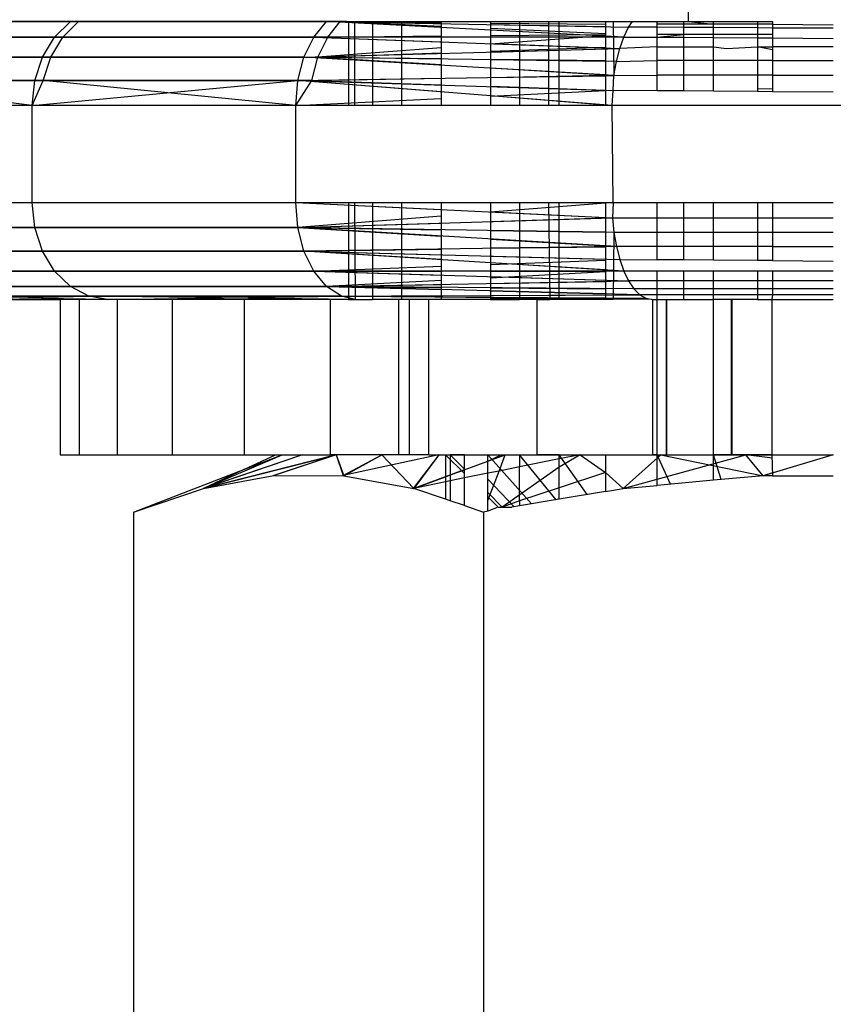
# Model space of a CAD drawing. Units: millimetres. Extents: x 36478 to 46646, y -7397 to 2997.
# Drawn here: x 43950 to 43958, y -3007 to -2997 of the extents above; entities that cross this region are included whole.
import ezdxf

# ---------------------------------------------------------------- set-up
doc = ezdxf.new("R2010")
doc.units = ezdxf.units.MM
doc.layers.add('Strefa bezpieczna', color=8, linetype='Continuous')
doc.dimstyles.get("Standard").update_dxf_attribs({"dimtxt": 180, "dimasz": 200, "dimexe": 0.18, "dimexo": 0.0625, "dimgap": 200, "dimtad": 0, "dimtih": 1, "dimtoh": 1, "dimlfac": 0.001, "dimzin": 0, "dimdsep": 46, "dimtxsty": 'Standard', "dimcen": 0.09, "dimse1": 1, "dimse2": 1, "dimadec": 0, "dimazin": 0, "dimtfac": 1, "dimtdec": 4, "dimtofl": 0, "dimtmove": 0, "dimatfit": 3, "dimfxl": 1, "dimtolj": 1, "dimtzin": 0, "dimarcsym": 0})

# ---------------------------------------------------------------- blocks, each defined once
blk = doc.blocks.new('*D115')
at = {"layer": 'Defpoints', "color": 0}
for p in [(46645.542, 2878.689), (39190.819, -1425.942), (46645.542, -3394.109)]:
    blk.add_point(p, dxfattribs=at)
at = {"layer": 'Strefa bezpieczna', "color": 0, "lineweight": -2}
for p, q in [((39390.819, 2878.689), (42715.042, 2878.689)), ((46445.542, 2878.689), (43655.042, 2878.689))]:
    blk.add_line(p, q, dxfattribs=at)
at = {"layer": 'Strefa bezpieczna', "color": 0}
for points in [[(39390.819, 2912.022), (39390.819, 2845.356), (39190.819, 2878.689)], [(46445.542, 2845.356), (46445.542, 2912.022), (46645.542, 2878.689)]]:
    blk.add_solid(points, dxfattribs=at)
at = {"layer": 'Strefa bezpieczna', "color": 0, "insert": (43185.042, 2878.689), "char_height": 180, "attachment_point": 5}
blk.add_mtext('\\A1;7.45', dxfattribs=at)
blk = doc.blocks.new('*D116')
at = {"layer": 'Defpoints', "color": 0}
for p in [(45145.542, 2334.606), (45145.542, -3007.109), (40787.765, -3426.015)]:
    blk.add_point(p, dxfattribs=at)
at = {"layer": 'Strefa bezpieczna', "color": 0, "lineweight": -2}
for p, q in [((40987.765, 2334.606), (42672.444, 2334.606)), ((44945.542, 2334.606), (43612.444, 2334.606))]:
    blk.add_line(p, q, dxfattribs=at)
at = {"layer": 'Strefa bezpieczna', "color": 0}
for points in [[(40987.765, 2367.94), (40987.765, 2301.273), (40787.765, 2334.606)], [(44945.542, 2301.273), (44945.542, 2367.94), (45145.542, 2334.606)]]:
    blk.add_solid(points, dxfattribs=at)
at = {"layer": 'Strefa bezpieczna', "color": 0, "insert": (43142.444, 2334.606), "char_height": 180, "attachment_point": 5}
blk.add_mtext('\\A1;4.36', dxfattribs=at)

msp = doc.modelspace()

# ---------------------------------------------------------------- linework, layer by layer
for p, q in [((43956.542, -2997.109), (43956.542, -2987.109)), ((43813.113, -2997.109), (43953.036, -2997.109)), ((43950.166, -2997.111), (43948.183, -2997.111)), ((43950.166, -2997.111), (43948.183, -2997.111)), ((43948.222, -2997.111), (43950.251, -2997.111)), ((43948.222, -2997.111), (43950.251, -2997.111)), ((43950.003, -2997.27), (43950.166, -2997.111)), ((43950.003, -2997.27), (43950.166, -2997.111)), ((43950.089, -2997.27), (43950.251, -2997.111)), ((43950.089, -2997.27), (43950.251, -2997.111)), ((43952.808, -2997.111), (43950.166, -2997.111)), ((43952.808, -2997.111), (43950.166, -2997.111)), ((43950.251, -2997.111), (43952.949, -2997.111)), ((43950.251, -2997.111), (43952.949, -2997.111)), ((43952.676, -2997.27), (43952.808, -2997.111)), ((43952.676, -2997.27), (43952.808, -2997.111)), ((43953.013, -2997.109), (43952.808, -2997.111)), ((43953.013, -2997.109), (43952.808, -2997.111)), ((43952.808, -2997.111), (43953.991, -2997.132)), ((43953.991, -2997.172), (43952.808, -2997.111)), ((43952.808, -2997.111), (43955.923, -2997.168)), ((43955.874, -2997.27), (43952.808, -2997.111)), ((43952.82, -2997.27), (43952.949, -2997.111)), ((43952.82, -2997.27), (43952.949, -2997.111)), ((43952.949, -2997.111), (43953.066, -2997.109)), ((43953, -2997.109), (43952.949, -2997.111)), ((43952.949, -2997.111), (43953.066, -2997.109)), ((43953, -2997.109), (43952.949, -2997.111)), ((43952.949, -2997.111), (43953.991, -2997.158)), ((43952.949, -2997.111), (43953.991, -2997.121)), ((43952.949, -2997.111), (43953.991, -2997.158)), ((43952.949, -2997.111), (43953.991, -2997.121)), ((43953.036, -2997.109), (43953.036, -2997.977)), ((43953.036, -2997.109), (43953.097, -2997.109)), ((43953.097, -2997.109), (43953.097, -2997.977)), ((43953.097, -2997.109), (43953.281, -2997.109)), ((43953.281, -2997.109), (43953.281, -2997.977)), ((43953.281, -2997.109), (43953.581, -2997.109)), ((43953.581, -2997.109), (43953.581, -2997.977)), ((43953.581, -2997.109), (43953.991, -2997.109)), ((43953.991, -2997.109), (43953.991, -2997.977)), ((43953.991, -2997.109), (43954.5, -2997.109)), ((43954.5, -2997.109), (43954.5, -2997.977)), ((43954.5, -2997.109), (43954.8, -2997.109)), ((43954.5, -2997.126), (43955.685, -2997.138)), ((43954.5, -2997.126), (43955.685, -2997.138)), ((43954.5, -2997.142), (43955.685, -2997.163)), ((43954.5, -2997.18), (43955.685, -2997.234)), ((43954.5, -2997.18), (43955.685, -2997.234)), ((43955.685, -2997.26), (43954.5, -2997.198)), ((43954.8, -2997.109), (43954.8, -2997.977)), ((43954.8, -2997.109), (43955.097, -2997.109)), ((43955.097, -2997.109), (43955.097, -2997.977)), ((43955.097, -2997.109), (43955.207, -2997.109)), ((43955.207, -2997.977), (43955.207, -2997.109)), ((43955.207, -2997.109), (43955.685, -2997.109)), ((43955.685, -2997.109), (43955.685, -2997.977)), ((43955.685, -2997.109), (43955.766, -2997.109)), ((43955.766, -2997.109), (43955.773, -2997.667)), ((43955.766, -2997.109), (43955.963, -2997.109)), ((43955.874, -2997.27), (43955.923, -2997.168)), ((43955.923, -2997.168), (43955.963, -2997.109)), ((43956.22, -2997.17), (43955.923, -2997.168)), ((43955.963, -2997.109), (43956.22, -2997.109)), ((43956.22, -2997.139), (43956.22, -2997.109)), ((43956.22, -2997.109), (43956.491, -2997.109)), ((43956.491, -2997.138), (43956.22, -2997.139)), ((43956.22, -2997.17), (43956.22, -2997.139)), ((43956.491, -2997.171), (43956.22, -2997.17)), ((43956.22, -2997.243), (43956.22, -2997.17)), ((43956.491, -2997.109), (43956.491, -2997.138)), ((43956.491, -2997.109), (43956.542, -2997.109)), ((43956.8, -2997.137), (43956.491, -2997.138)), ((43956.491, -2997.138), (43956.491, -2997.171)), ((43956.8, -2997.173), (43956.491, -2997.171)), ((43956.491, -2997.171), (43956.491, -2997.244)), ((43956.542, -2997.109), (43956.8, -2997.109)), ((43956.542, -2997.109), (43956.8, -2997.137)), ((43956.8, -2997.137), (43956.8, -2997.109)), ((43956.8, -2997.109), (43957.254, -2997.109)), ((43957.41, -2997.136), (43956.8, -2997.137)), ((43956.8, -2997.173), (43956.8, -2997.137)), ((43956.8, -2997.244), (43956.8, -2997.173)), ((43957.254, -2997.176), (43956.8, -2997.173)), ((43957.254, -2997.109), (43957.41, -2997.109)), ((43957.254, -2997.109), (43957.254, -2997.176)), ((43957.41, -2997.177), (43957.254, -2997.176)), ((43957.254, -2997.176), (43957.254, -2997.245)), ((43957.41, -2997.109), (43957.41, -2997.136)), ((43957.41, -2997.136), (43958.036, -2997.143)), ((43957.41, -2997.136), (43957.41, -2997.177)), ((43957.41, -2997.177), (43957.41, -2997.245)), ((43958.036, -2997.18), (43957.41, -2997.177)), ((43950.003, -2997.27), (43947.995, -2997.27)), ((43950.003, -2997.27), (43947.995, -2997.27)), ((43948.035, -2997.27), (43950.089, -2997.27)), ((43948.035, -2997.27), (43950.089, -2997.27)), ((43949.878, -2997.477), (43950.003, -2997.27)), ((43949.878, -2997.477), (43950.003, -2997.27)), ((43949.964, -2997.477), (43950.089, -2997.27)), ((43949.964, -2997.477), (43950.089, -2997.27)), ((43952.676, -2997.27), (43950.003, -2997.27)), ((43952.676, -2997.27), (43950.003, -2997.27)), ((43950.089, -2997.27), (43952.82, -2997.27)), ((43950.089, -2997.27), (43952.82, -2997.27)), ((43952.575, -2997.477), (43952.676, -2997.27)), ((43952.575, -2997.477), (43952.676, -2997.27)), ((43953.991, -2997.27), (43952.676, -2997.27)), ((43952.676, -2997.27), (43953.991, -2997.319)), ((43955.874, -2997.27), (43952.676, -2997.27)), ((43952.676, -2997.27), (43955.832, -2997.389)), ((43952.72, -2997.477), (43952.82, -2997.27)), ((43952.72, -2997.477), (43952.82, -2997.27)), ((43952.82, -2997.27), (43953.991, -2997.259)), ((43952.82, -2997.27), (43953.991, -2997.259)), ((43954.5, -2997.255), (43955.685, -2997.245)), ((43954.5, -2997.255), (43955.685, -2997.245)), ((43955.685, -2997.258), (43954.5, -2997.345)), ((43955.685, -2997.258), (43954.5, -2997.345)), ((43955.685, -2997.27), (43954.5, -2997.27)), ((43955.832, -2997.389), (43955.874, -2997.27)), ((43955.874, -2997.27), (43956.22, -2997.27)), ((43956.491, -2997.244), (43956.22, -2997.243)), ((43956.22, -2997.27), (43956.22, -2997.243)), ((43956.22, -2997.27), (43956.491, -2997.244)), ((43956.22, -2997.27), (43956.491, -2997.272)), ((43956.22, -2997.37), (43956.22, -2997.27)), ((43956.8, -2997.244), (43956.491, -2997.244)), ((43956.491, -2997.244), (43956.491, -2997.272)), ((43956.491, -2997.272), (43956.8, -2997.275)), ((43956.491, -2997.272), (43956.491, -2997.371)), ((43957.254, -2997.245), (43956.8, -2997.244)), ((43956.8, -2997.275), (43956.8, -2997.244)), ((43956.8, -2997.275), (43957.254, -2997.279)), ((43956.8, -2997.371), (43956.8, -2997.275)), ((43957.41, -2997.245), (43957.254, -2997.245)), ((43957.254, -2997.245), (43957.254, -2997.279)), ((43957.254, -2997.279), (43957.41, -2997.28)), ((43957.254, -2997.279), (43957.254, -2997.372)), ((43957.41, -2997.245), (43957.41, -2997.28)), ((43957.41, -2997.28), (43957.41, -2997.372)), ((43957.41, -2997.28), (43958.036, -2997.285)), ((43952.575, -2997.477), (43955.832, -2997.389)), ((43953.991, -2997.383), (43952.72, -2997.477)), ((43953.991, -2997.383), (43952.72, -2997.477)), ((43954.5, -2997.338), (43955.685, -2997.383)), ((43954.5, -2997.416), (43955.685, -2997.375)), ((43954.5, -2997.416), (43955.685, -2997.375)), ((43954.5, -2997.425), (43955.685, -2997.393)), ((43955.798, -2997.522), (43955.832, -2997.389)), ((43956.22, -2997.37), (43955.832, -2997.389)), ((43956.22, -2997.37), (43956.491, -2997.371)), ((43956.22, -2997.512), (43956.22, -2997.37)), ((43956.491, -2997.371), (43956.8, -2997.371)), ((43956.491, -2997.371), (43956.491, -2997.512)), ((43956.8, -2997.513), (43956.8, -2997.371)), ((43956.8, -2997.371), (43956.934, -2997.389)), ((43956.934, -2997.389), (43957.254, -2997.372)), ((43957.254, -2997.372), (43957.41, -2997.372)), ((43957.41, -2997.401), (43957.254, -2997.372)), ((43957.254, -2997.372), (43957.254, -2997.513)), ((43957.41, -2997.372), (43957.41, -2997.401)), ((43958.036, -2997.372), (43957.41, -2997.372)), ((43957.41, -2997.401), (43957.41, -2997.513)), ((43949.878, -2997.477), (43947.852, -2997.477)), ((43949.878, -2997.477), (43947.852, -2997.477)), ((43947.892, -2997.477), (43949.964, -2997.477)), ((43947.892, -2997.477), (43949.964, -2997.477)), ((43949.799, -2997.718), (43949.878, -2997.477)), ((43949.799, -2997.718), (43949.878, -2997.477)), ((43952.575, -2997.477), (43949.878, -2997.477)), ((43952.575, -2997.477), (43949.878, -2997.477)), ((43949.886, -2997.718), (43949.964, -2997.477)), ((43949.886, -2997.718), (43949.964, -2997.477)), ((43949.964, -2997.477), (43952.72, -2997.477)), ((43949.964, -2997.477), (43952.72, -2997.477)), ((43952.512, -2997.718), (43952.575, -2997.477)), ((43952.512, -2997.718), (43952.575, -2997.477)), ((43952.575, -2997.477), (43953.991, -2997.438)), ((43953.991, -2997.561), (43952.575, -2997.477)), ((43953.991, -2997.497), (43952.575, -2997.477)), ((43955.773, -2997.667), (43952.575, -2997.477)), ((43955.798, -2997.522), (43952.575, -2997.477)), ((43952.657, -2997.718), (43952.72, -2997.477)), ((43952.657, -2997.718), (43952.72, -2997.477)), ((43952.72, -2997.477), (43953.991, -2997.433)), ((43952.72, -2997.477), (43953.991, -2997.433)), ((43952.72, -2997.477), (43953.991, -2997.554)), ((43952.72, -2997.477), (43953.991, -2997.491)), ((43952.72, -2997.477), (43953.991, -2997.554)), ((43952.72, -2997.477), (43953.991, -2997.491)), ((43954.5, -2997.497), (43955.685, -2997.511)), ((43954.5, -2997.497), (43955.685, -2997.511)), ((43955.685, -2997.521), (43954.5, -2997.504)), ((43954.5, -2997.586), (43955.685, -2997.658)), ((43954.5, -2997.586), (43955.685, -2997.658)), ((43955.685, -2997.662), (43954.5, -2997.592)), ((43955.773, -2997.667), (43955.798, -2997.522)), ((43955.798, -2997.522), (43956.22, -2997.512)), ((43956.491, -2997.512), (43956.22, -2997.512)), ((43956.22, -2997.664), (43956.22, -2997.512)), ((43956.8, -2997.513), (43956.491, -2997.512)), ((43956.491, -2997.512), (43956.491, -2997.664)), ((43956.8, -2997.664), (43956.8, -2997.513)), ((43957.254, -2997.513), (43956.8, -2997.513)), ((43957.254, -2997.513), (43957.254, -2997.664)), ((43957.41, -2997.513), (43957.254, -2997.513)), ((43957.41, -2997.513), (43957.41, -2997.664)), ((43957.41, -2997.513), (43958.036, -2997.513)), ((43952.512, -2997.718), (43955.773, -2997.667)), ((43952.512, -2997.718), (43953.991, -2997.695)), ((43952.657, -2997.718), (43953.991, -2997.695)), ((43952.657, -2997.718), (43953.991, -2997.695)), ((43954.5, -2997.686), (43955.685, -2997.665)), ((43954.5, -2997.686), (43955.685, -2997.665)), ((43954.5, -2997.687), (43955.685, -2997.669)), ((43955.766, -2997.82), (43955.773, -2997.667)), ((43955.773, -2997.667), (43956.22, -2997.664)), ((43956.491, -2997.664), (43956.22, -2997.664)), ((43956.22, -2997.824), (43956.22, -2997.664)), ((43956.8, -2997.664), (43956.491, -2997.664)), ((43956.491, -2997.664), (43956.491, -2997.826)), ((43956.8, -2997.829), (43956.8, -2997.664)), ((43957.254, -2997.664), (43956.8, -2997.664)), ((43957.254, -2997.664), (43957.254, -2997.808)), ((43957.41, -2997.664), (43957.254, -2997.664)), ((43957.41, -2997.664), (43957.41, -2997.805)), ((43957.41, -2997.664), (43958.036, -2997.664)), ((43947.761, -2997.718), (43949.799, -2997.718)), ((43947.761, -2997.718), (43949.799, -2997.718)), ((43949.886, -2997.718), (43947.802, -2997.718)), ((43949.772, -2997.977), (43947.802, -2997.718)), ((43949.886, -2997.718), (43947.802, -2997.718)), ((43949.772, -2997.977), (43947.802, -2997.718)), ((43949.772, -2997.977), (43949.886, -2997.718)), ((43949.772, -2997.977), (43949.799, -2997.718)), ((43949.772, -2997.977), (43949.886, -2997.718)), ((43949.772, -2997.977), (43949.799, -2997.718)), ((43949.772, -2997.977), (43952.512, -2997.718)), ((43949.799, -2997.718), (43952.512, -2997.718)), ((43949.799, -2997.718), (43952.512, -2997.718)), ((43952.657, -2997.718), (43949.886, -2997.718)), ((43952.49, -2997.977), (43949.886, -2997.718)), ((43952.657, -2997.718), (43949.886, -2997.718)), ((43952.49, -2997.977), (43949.886, -2997.718)), ((43952.49, -2997.977), (43952.657, -2997.718)), ((43952.49, -2997.977), (43952.512, -2997.718)), ((43952.49, -2997.977), (43952.657, -2997.718)), ((43952.49, -2997.977), (43952.512, -2997.718)), ((43952.512, -2997.718), (43953.991, -2997.764)), ((43953.991, -2997.836), (43952.512, -2997.718)), ((43952.512, -2997.718), (43955.758, -2997.82)), ((43955.753, -2997.977), (43952.512, -2997.718)), ((43952.657, -2997.718), (43953.991, -2997.762)), ((43952.657, -2997.718), (43953.991, -2997.762)), ((43954.5, -2997.778), (43955.685, -2997.817)), ((43954.5, -2997.778), (43955.685, -2997.817)), ((43954.5, -2997.78), (43955.685, -2997.817)), ((43957.41, -2997.805), (43957.254, -2997.808)), ((43957.254, -2997.808), (43957.254, -2997.833)), ((43957.41, -2997.805), (43957.41, -2997.835)), ((43952.49, -2997.977), (43953.991, -2997.905)), ((43952.49, -2997.977), (43953.991, -2997.905)), ((43954.5, -2997.88), (43955.685, -2997.823)), ((43954.5, -2997.88), (43955.685, -2997.823)), ((43955.685, -2997.971), (43954.5, -2997.877)), ((43955.753, -2997.977), (43955.766, -2997.82)), ((43956.22, -2997.824), (43955.766, -2997.82)), ((43956.491, -2997.826), (43956.22, -2997.824)), ((43956.8, -2997.829), (43956.491, -2997.826)), ((43957.254, -2997.833), (43956.8, -2997.829)), ((43957.41, -2997.835), (43957.254, -2997.833)), ((43958.036, -2997.84), (43957.41, -2997.835)), ((43949.772, -2997.977), (43947.73, -2997.977)), ((43952.49, -2997.977), (43949.772, -2997.977)), ((43949.772, -2998.977), (43949.772, -2997.977)), ((43952.49, -2998.977), (43952.49, -2997.977)), ((43953.036, -2997.977), (43952.49, -2997.977)), ((43953.097, -2997.977), (43953.036, -2997.977)), ((43953.281, -2997.977), (43953.097, -2997.977)), ((43953.581, -2997.977), (43953.281, -2997.977)), ((43953.991, -2997.977), (43953.581, -2997.977)), ((43954.5, -2997.977), (43953.991, -2997.977)), ((43954.8, -2997.977), (43954.5, -2997.977)), ((43955.097, -2997.977), (43954.8, -2997.977)), ((43955.207, -2997.977), (43955.097, -2997.977)), ((43955.685, -2997.977), (43955.207, -2997.977)), ((43955.753, -2997.977), (43955.685, -2997.977)), ((43955.766, -2998.977), (43955.753, -2997.977)), ((43973.128, -2997.977), (43955.753, -2997.977)), ((43947.73, -2998.977), (43949.772, -2998.977)), ((43949.772, -2998.977), (43952.49, -2998.977)), ((43949.799, -2999.235), (43949.772, -2998.977)), ((43949.799, -2999.235), (43949.772, -2998.977)), ((43949.799, -2999.235), (43949.772, -2998.977)), ((43949.799, -2999.235), (43949.772, -2998.977)), ((43952.49, -2998.977), (43953.036, -2998.977)), ((43952.512, -2999.235), (43952.49, -2998.977)), ((43952.512, -2999.235), (43952.49, -2998.977)), ((43952.49, -2998.977), (43953.991, -2999.049)), ((43952.512, -2999.235), (43952.49, -2998.977)), ((43952.512, -2999.235), (43952.49, -2998.977)), ((43952.49, -2998.977), (43955.758, -2999.134)), ((43953.036, -2998.977), (43953.036, -2999.977)), ((43953.036, -2998.977), (43953.097, -2998.977)), ((43953.097, -2998.977), (43953.104, -2999.977)), ((43953.097, -2998.977), (43953.281, -2998.977)), ((43953.281, -2998.977), (43953.281, -2999.977)), ((43953.281, -2998.977), (43953.581, -2998.977)), ((43953.581, -2998.977), (43953.581, -2999.977)), ((43953.581, -2998.977), (43953.991, -2998.977)), ((43953.991, -2998.977), (43953.991, -2999.977)), ((43953.991, -2998.977), (43954.5, -2998.977)), ((43954.5, -2998.977), (43954.5, -2999.977)), ((43954.5, -2998.977), (43954.8, -2998.977)), ((43955.685, -2998.982), (43954.5, -2999.077)), ((43955.685, -2998.982), (43954.5, -2999.077)), ((43954.8, -2998.977), (43954.8, -2999.977)), ((43954.8, -2998.977), (43955.097, -2998.977)), ((43955.097, -2998.977), (43955.11, -2999.977)), ((43955.097, -2998.977), (43955.207, -2998.977)), ((43955.207, -2999.977), (43955.207, -2998.977)), ((43955.207, -2998.977), (43955.685, -2998.977)), ((43955.685, -2998.977), (43955.685, -2999.977)), ((43955.685, -2998.977), (43955.766, -2998.977)), ((43955.766, -2998.977), (43955.758, -2999.134)), ((43955.766, -2998.977), (43956.22, -2998.977)), ((43956.22, -2998.977), (43956.491, -2998.977)), ((43956.22, -2999.134), (43956.22, -2998.977)), ((43956.491, -2998.977), (43956.491, -2999.134)), ((43956.491, -2998.977), (43956.8, -2998.977)), ((43956.8, -2999.134), (43956.8, -2998.977)), ((43956.8, -2998.977), (43957.254, -2998.977)), ((43957.254, -2998.977), (43957.254, -2999.134)), ((43957.254, -2998.977), (43957.41, -2998.977)), ((43957.41, -2998.977), (43957.41, -2999.134)), ((43957.41, -2998.977), (43958.036, -2998.977)), ((43953.991, -2999.117), (43952.512, -2999.235)), ((43953.991, -2999.117), (43952.512, -2999.235)), ((43954.5, -2999.073), (43955.685, -2999.13)), ((43952.512, -2999.235), (43955.758, -2999.134)), ((43952.512, -2999.235), (43953.991, -2999.189)), ((43952.512, -2999.235), (43953.991, -2999.189)), ((43952.512, -2999.235), (43953.991, -2999.189)), ((43954.5, -2999.173), (43955.685, -2999.136)), ((43954.5, -2999.173), (43955.685, -2999.136)), ((43954.5, -2999.173), (43955.685, -2999.136)), ((43955.758, -2999.134), (43956.22, -2999.134)), ((43955.758, -2999.134), (43955.773, -2999.286)), ((43956.22, -2999.134), (43956.491, -2999.134)), ((43956.22, -2999.286), (43956.22, -2999.134)), ((43956.491, -2999.134), (43956.8, -2999.134)), ((43956.491, -2999.134), (43956.491, -2999.286)), ((43956.8, -2999.286), (43956.8, -2999.134)), ((43956.8, -2999.134), (43957.254, -2999.134)), ((43957.254, -2999.134), (43957.254, -2999.286)), ((43957.254, -2999.134), (43957.41, -2999.134)), ((43957.41, -2999.134), (43957.41, -2999.286)), ((43957.41, -2999.134), (43958.036, -2999.134)), ((43947.761, -2999.235), (43949.799, -2999.235)), ((43949.799, -2999.235), (43947.761, -2999.235)), ((43947.761, -2999.235), (43949.799, -2999.235)), ((43949.799, -2999.235), (43947.761, -2999.235)), ((43949.878, -2999.477), (43949.799, -2999.235)), ((43949.799, -2999.235), (43952.512, -2999.235)), ((43949.878, -2999.477), (43949.799, -2999.235)), ((43952.512, -2999.235), (43949.799, -2999.235)), ((43949.878, -2999.477), (43949.799, -2999.235)), ((43949.799, -2999.235), (43952.512, -2999.235)), ((43949.878, -2999.477), (43949.799, -2999.235)), ((43952.512, -2999.235), (43949.799, -2999.235)), ((43952.575, -2999.477), (43952.512, -2999.235)), ((43952.512, -2999.235), (43953.991, -2999.323)), ((43952.512, -2999.235), (43953.991, -2999.258)), ((43952.575, -2999.477), (43952.512, -2999.235)), ((43953.991, -2999.323), (43952.512, -2999.235)), ((43953.991, -2999.258), (43952.512, -2999.235)), ((43952.575, -2999.477), (43952.512, -2999.235)), ((43952.512, -2999.235), (43953.991, -2999.323)), ((43952.512, -2999.235), (43953.991, -2999.258)), ((43952.575, -2999.477), (43952.512, -2999.235)), ((43955.798, -2999.431), (43952.512, -2999.235)), ((43955.773, -2999.286), (43952.512, -2999.235)), ((43954.5, -2999.266), (43955.685, -2999.284)), ((43955.685, -2999.284), (43954.5, -2999.266)), ((43954.5, -2999.266), (43955.685, -2999.284)), ((43955.773, -2999.286), (43955.766, -2999.977)), ((43955.773, -2999.286), (43955.798, -2999.431)), ((43956.22, -2999.286), (43955.773, -2999.286)), ((43956.491, -2999.286), (43956.22, -2999.286)), ((43956.22, -2999.431), (43956.22, -2999.286)), ((43956.8, -2999.286), (43956.491, -2999.286)), ((43956.491, -2999.286), (43956.491, -2999.431)), ((43956.8, -2999.431), (43956.8, -2999.286)), ((43957.254, -2999.286), (43956.8, -2999.286)), ((43957.254, -2999.286), (43957.254, -2999.431)), ((43957.41, -2999.286), (43957.254, -2999.286)), ((43957.41, -2999.286), (43957.41, -2999.431)), ((43958.036, -2999.286), (43957.41, -2999.286)), ((43955.798, -2999.431), (43952.575, -2999.477)), ((43954.5, -2999.354), (43955.685, -2999.424)), ((43955.685, -2999.424), (43954.5, -2999.354)), ((43954.5, -2999.354), (43955.685, -2999.424)), ((43954.5, -2999.449), (43955.685, -2999.432)), ((43955.685, -2999.432), (43954.5, -2999.449)), ((43954.5, -2999.449), (43955.685, -2999.432)), ((43955.798, -2999.431), (43955.832, -2999.565)), ((43956.22, -2999.431), (43955.798, -2999.431)), ((43956.22, -2999.567), (43956.22, -2999.431)), ((43956.491, -2999.431), (43956.22, -2999.431)), ((43956.491, -2999.431), (43956.491, -2999.569)), ((43956.8, -2999.431), (43956.491, -2999.431)), ((43956.8, -2999.571), (43956.8, -2999.431)), ((43957.254, -2999.431), (43956.8, -2999.431)), ((43957.254, -2999.431), (43957.254, -2999.574)), ((43957.41, -2999.431), (43957.254, -2999.431)), ((43957.41, -2999.431), (43957.41, -2999.575)), ((43957.41, -2999.431), (43958.036, -2999.431)), ((43947.852, -2999.477), (43949.878, -2999.477)), ((43949.878, -2999.477), (43947.852, -2999.477)), ((43947.852, -2999.477), (43949.878, -2999.477)), ((43949.878, -2999.477), (43947.852, -2999.477)), ((43950.003, -2999.684), (43949.878, -2999.477)), ((43949.878, -2999.477), (43952.575, -2999.477)), ((43950.003, -2999.684), (43949.878, -2999.477)), ((43952.575, -2999.477), (43949.878, -2999.477)), ((43950.003, -2999.684), (43949.878, -2999.477)), ((43949.878, -2999.477), (43952.575, -2999.477)), ((43950.003, -2999.684), (43949.878, -2999.477)), ((43952.575, -2999.477), (43949.878, -2999.477)), ((43952.575, -2999.477), (43953.991, -2999.456)), ((43952.575, -2999.477), (43953.991, -2999.456)), ((43953.991, -2999.457), (43952.575, -2999.477)), ((43952.676, -2999.684), (43952.575, -2999.477)), ((43952.575, -2999.477), (43953.991, -2999.515)), ((43952.676, -2999.684), (43952.575, -2999.477)), ((43952.575, -2999.477), (43953.991, -2999.515)), ((43953.991, -2999.565), (43952.575, -2999.477)), ((43952.676, -2999.684), (43952.575, -2999.477)), ((43952.575, -2999.477), (43953.991, -2999.515)), ((43952.676, -2999.684), (43952.575, -2999.477)), ((43952.575, -2999.477), (43955.832, -2999.565)), ((43955.874, -2999.684), (43952.575, -2999.477)), ((43954.5, -2999.529), (43955.685, -2999.561)), ((43954.5, -2999.529), (43955.685, -2999.561)), ((43954.5, -2999.529), (43955.685, -2999.561)), ((43952.676, -2999.684), (43953.991, -2999.634)), ((43952.676, -2999.684), (43953.991, -2999.634)), ((43954.5, -2999.615), (43955.685, -2999.57)), ((43954.5, -2999.615), (43955.685, -2999.57)), ((43955.685, -2999.672), (43954.5, -2999.597)), ((43955.832, -2999.565), (43955.874, -2999.684)), ((43955.832, -2999.565), (43956.22, -2999.567)), ((43956.491, -2999.569), (43956.22, -2999.567)), ((43956.8, -2999.571), (43956.491, -2999.569)), ((43957.254, -2999.574), (43956.8, -2999.571)), ((43957.41, -2999.575), (43957.254, -2999.574)), ((43957.41, -2999.575), (43958.036, -2999.58)), ((43947.995, -2999.684), (43950.003, -2999.684)), ((43950.003, -2999.684), (43947.995, -2999.684)), ((43947.995, -2999.684), (43950.003, -2999.684)), ((43950.003, -2999.684), (43947.995, -2999.684)), ((43950.166, -2999.843), (43950.003, -2999.684)), ((43950.003, -2999.684), (43952.676, -2999.684)), ((43950.166, -2999.843), (43950.003, -2999.684)), ((43952.676, -2999.684), (43950.003, -2999.684)), ((43950.166, -2999.843), (43950.003, -2999.684)), ((43950.003, -2999.684), (43952.676, -2999.684)), ((43950.166, -2999.843), (43950.003, -2999.684)), ((43952.676, -2999.684), (43950.003, -2999.684)), ((43952.808, -2999.843), (43952.676, -2999.684)), ((43952.676, -2999.684), (43953.991, -2999.684)), ((43952.808, -2999.843), (43952.676, -2999.684)), ((43953.991, -2999.684), (43952.676, -2999.684)), ((43952.676, -2999.684), (43953.991, -2999.725)), ((43952.808, -2999.843), (43952.676, -2999.684)), ((43952.676, -2999.684), (43953.991, -2999.684)), ((43952.808, -2999.843), (43952.676, -2999.684)), ((43955.874, -2999.684), (43952.676, -2999.684)), ((43952.676, -2999.684), (43955.923, -2999.785)), ((43954.5, -2999.684), (43955.685, -2999.684)), ((43955.685, -2999.684), (43954.5, -2999.684)), ((43954.5, -2999.684), (43955.685, -2999.684)), ((43955.685, -2999.693), (43954.5, -2999.755)), ((43955.685, -2999.693), (43954.5, -2999.755)), ((43954.5, -2999.741), (43955.685, -2999.778)), ((43955.874, -2999.684), (43955.923, -2999.785)), ((43956.22, -2999.684), (43955.874, -2999.684)), ((43956.491, -2999.684), (43956.22, -2999.684)), ((43956.22, -2999.785), (43956.22, -2999.684)), ((43956.491, -2999.684), (43956.491, -2999.785)), ((43956.8, -2999.684), (43956.491, -2999.684)), ((43956.8, -2999.785), (43956.8, -2999.684)), ((43957.254, -2999.684), (43956.8, -2999.684)), ((43957.254, -2999.684), (43957.254, -2999.785)), ((43957.41, -2999.684), (43957.254, -2999.684)), ((43957.41, -2999.684), (43957.41, -2999.785)), ((43958.036, -2999.684), (43957.41, -2999.684)), ((43948.183, -2999.843), (43950.166, -2999.843)), ((43950.166, -2999.843), (43948.183, -2999.843)), ((43948.183, -2999.843), (43950.166, -2999.843)), ((43950.166, -2999.843), (43948.183, -2999.843)), ((43950.357, -2999.943), (43950.166, -2999.843)), ((43950.166, -2999.843), (43952.808, -2999.843)), ((43950.357, -2999.943), (43950.166, -2999.843)), ((43952.808, -2999.843), (43950.166, -2999.843)), ((43950.357, -2999.943), (43950.166, -2999.843)), ((43950.166, -2999.843), (43952.808, -2999.843)), ((43950.357, -2999.943), (43950.166, -2999.843)), ((43952.808, -2999.843), (43950.166, -2999.843)), ((43953.991, -2999.781), (43952.808, -2999.843)), ((43953.991, -2999.781), (43952.808, -2999.843)), ((43952.808, -2999.843), (43955.923, -2999.785)), ((43952.808, -2999.843), (43953.991, -2999.821)), ((43952.808, -2999.843), (43953.991, -2999.821)), ((43952.808, -2999.843), (43953.991, -2999.821)), ((43952.961, -2999.943), (43952.808, -2999.843)), ((43952.808, -2999.843), (43953.991, -2999.874)), ((43952.808, -2999.843), (43953.991, -2999.852)), ((43952.961, -2999.943), (43952.808, -2999.843)), ((43953.991, -2999.874), (43952.808, -2999.843)), ((43953.991, -2999.852), (43952.808, -2999.843)), ((43952.961, -2999.943), (43952.808, -2999.843)), ((43952.808, -2999.843), (43953.991, -2999.874)), ((43952.808, -2999.843), (43953.991, -2999.852)), ((43952.961, -2999.943), (43952.808, -2999.843)), ((43956.039, -2999.927), (43952.808, -2999.843)), ((43955.979, -2999.867), (43952.808, -2999.843)), ((43954.5, -2999.812), (43955.685, -2999.79)), ((43954.5, -2999.812), (43955.685, -2999.79)), ((43954.5, -2999.812), (43955.685, -2999.79)), ((43955.923, -2999.785), (43955.979, -2999.867)), ((43956.22, -2999.785), (43955.923, -2999.785)), ((43956.491, -2999.785), (43956.22, -2999.785)), ((43956.22, -2999.867), (43956.22, -2999.785)), ((43956.8, -2999.785), (43956.491, -2999.785)), ((43956.491, -2999.785), (43956.491, -2999.867)), ((43957.254, -2999.785), (43956.8, -2999.785)), ((43956.8, -2999.867), (43956.8, -2999.785)), ((43957.254, -2999.785), (43957.254, -2999.867)), ((43957.41, -2999.785), (43957.254, -2999.785)), ((43957.41, -2999.785), (43957.41, -2999.867)), ((43958.036, -2999.785), (43957.41, -2999.785)), ((43950.357, -2999.943), (43948.401, -2999.943)), ((43950.548, -2999.977), (43948.401, -2999.943)), ((43948.401, -2999.943), (43950.357, -2999.943)), ((43950.357, -2999.943), (43948.401, -2999.943)), ((43950.548, -2999.977), (43948.401, -2999.943)), ((43948.401, -2999.943), (43950.357, -2999.943)), ((43948.628, -2999.977), (43950.357, -2999.943)), ((43948.628, -2999.977), (43950.357, -2999.943)), ((43952.961, -2999.943), (43950.357, -2999.943)), ((43953.104, -2999.977), (43950.357, -2999.943)), ((43950.548, -2999.977), (43950.357, -2999.943)), ((43950.546, -2999.977), (43950.357, -2999.943)), ((43950.357, -2999.943), (43952.961, -2999.943)), ((43952.961, -2999.943), (43950.357, -2999.943)), ((43953.104, -2999.977), (43950.357, -2999.943)), ((43950.548, -2999.977), (43950.357, -2999.943)), ((43950.546, -2999.977), (43950.357, -2999.943)), ((43950.357, -2999.943), (43952.961, -2999.943)), ((43950.546, -2999.977), (43952.961, -2999.943)), ((43950.546, -2999.977), (43952.961, -2999.943)), ((43952.961, -2999.943), (43956.039, -2999.927)), ((43952.961, -2999.943), (43953.991, -2999.937)), ((43952.961, -2999.943), (43953.991, -2999.937)), ((43952.961, -2999.943), (43953.991, -2999.937)), ((43953.104, -2999.977), (43952.961, -2999.943)), ((43952.961, -2999.943), (43953.991, -2999.95)), ((43953.1, -2999.977), (43952.961, -2999.943)), ((43952.961, -2999.943), (43953.991, -2999.95)), ((43953.991, -2999.954), (43952.961, -2999.943)), ((43953.104, -2999.977), (43952.961, -2999.943)), ((43952.961, -2999.943), (43953.991, -2999.95)), ((43953.1, -2999.977), (43952.961, -2999.943)), ((43952.961, -2999.943), (43956.102, -2999.964)), ((43956.167, -2999.977), (43952.961, -2999.943)), ((43954.5, -2999.856), (43955.685, -2999.865)), ((43955.685, -2999.865), (43954.5, -2999.856)), ((43954.5, -2999.856), (43955.685, -2999.865)), ((43954.5, -2999.887), (43955.685, -2999.918)), ((43955.685, -2999.918), (43954.5, -2999.887)), ((43954.5, -2999.887), (43955.685, -2999.918)), ((43954.5, -2999.935), (43955.685, -2999.929)), ((43954.5, -2999.935), (43955.685, -2999.929)), ((43954.5, -2999.935), (43955.685, -2999.929)), ((43955.979, -2999.867), (43956.039, -2999.927)), ((43956.22, -2999.867), (43955.979, -2999.867)), ((43956.039, -2999.927), (43956.102, -2999.964)), ((43956.22, -2999.927), (43956.039, -2999.927)), ((43956.491, -2999.867), (43956.22, -2999.867)), ((43956.22, -2999.927), (43956.22, -2999.867)), ((43956.491, -2999.927), (43956.22, -2999.927)), ((43956.22, -2999.977), (43956.22, -2999.927)), ((43956.491, -2999.867), (43956.491, -2999.927)), ((43956.8, -2999.867), (43956.491, -2999.867)), ((43956.491, -2999.927), (43956.491, -2999.977)), ((43956.8, -2999.927), (43956.491, -2999.927)), ((43957.254, -2999.867), (43956.8, -2999.867)), ((43956.8, -2999.927), (43956.8, -2999.867)), ((43956.8, -2999.977), (43956.8, -2999.927)), ((43957.254, -2999.927), (43956.8, -2999.927)), ((43957.254, -2999.867), (43957.254, -2999.927)), ((43957.41, -2999.867), (43957.254, -2999.867)), ((43957.254, -2999.927), (43957.254, -2999.977)), ((43957.41, -2999.927), (43957.254, -2999.927)), ((43957.41, -2999.927), (43957.401, -2999.977)), ((43957.41, -2999.867), (43957.41, -2999.927)), ((43958.036, -2999.867), (43957.41, -2999.867)), ((43958.036, -2999.927), (43957.41, -2999.927)), ((43947.036, -2999.977), (43950.061, -2999.977)), ((43950.259, -2999.977), (43950.061, -2999.977)), ((43950.061, -2999.977), (43950.061, -3001.577)), ((43950.259, -3001.577), (43950.259, -2999.977)), ((43950.648, -2999.977), (43950.259, -2999.977)), ((43951.219, -2999.977), (43950.648, -2999.977)), ((43950.648, -2999.977), (43950.648, -3001.577)), ((43951.219, -3001.577), (43951.219, -2999.977)), ((43951.957, -2999.977), (43951.219, -2999.977)), ((43952.846, -2999.977), (43951.957, -2999.977)), ((43951.957, -2999.977), (43951.957, -3001.577)), ((43952.846, -2999.977), (43952.846, -3001.577)), ((43953.036, -2999.977), (43952.846, -2999.977)), ((43953.036, -2999.977), (43953.104, -2999.977)), ((43953.104, -2999.977), (43953.991, -2999.973)), ((43953.104, -2999.977), (43953.991, -2999.973)), ((43953.104, -2999.977), (43953.281, -2999.977)), ((43953.581, -2999.977), (43953.281, -2999.977)), ((43953.549, -2999.977), (43953.549, -3001.577)), ((43953.549, -2999.977), (43953.549, -3001.577)), ((43953.55, -2999.977), (43953.55, -3001.577)), ((43953.55, -2999.977), (43953.55, -3001.577)), ((43953.862, -2999.977), (43953.581, -2999.977)), ((43953.659, -2999.977), (43953.659, -3001.577)), ((43953.659, -2999.977), (43953.659, -3001.577)), ((43953.661, -2999.977), (43953.661, -3001.577)), ((43953.661, -2999.977), (43953.661, -3001.577)), ((43953.991, -2999.977), (43953.862, -2999.977)), ((43953.862, -3001.577), (43953.862, -2999.977)), ((43954.5, -2999.977), (43953.991, -2999.977)), ((43954.5, -2999.953), (43955.685, -2999.961)), ((43954.5, -2999.953), (43955.685, -2999.961)), ((43954.5, -2999.953), (43955.685, -2999.961)), ((43955.685, -2999.972), (43954.5, -2999.959)), ((43954.5, -2999.971), (43955.685, -2999.966)), ((43954.5, -2999.971), (43955.685, -2999.966)), ((43954.5, -2999.977), (43954.8, -2999.977)), ((43954.981, -2999.977), (43954.8, -2999.977)), ((43954.981, -3001.577), (43954.981, -2999.977)), ((43954.981, -2999.977), (43955.11, -2999.977)), ((43955.207, -2999.977), (43955.11, -2999.977)), ((43955.685, -2999.977), (43955.207, -2999.977)), ((43955.766, -2999.977), (43955.685, -2999.977)), ((43956.102, -2999.964), (43955.766, -2999.977)), ((43956.102, -2999.964), (43956.175, -2999.977)), ((43956.175, -3001.577), (43956.175, -2999.977)), ((43956.175, -2999.977), (43956.22, -2999.977)), ((43956.22, -3001.577), (43956.22, -2999.977)), ((43956.22, -2999.977), (43956.491, -2999.977)), ((43956.31, -2999.977), (43956.31, -3001.577)), ((43956.31, -2999.977), (43956.31, -3001.577)), ((43956.318, -3001.577), (43956.318, -2999.977)), ((43956.318, -3001.577), (43956.318, -2999.977)), ((43956.491, -2999.977), (43956.8, -2999.977)), ((43956.8, -3001.577), (43956.8, -2999.977)), ((43957.254, -2999.977), (43956.8, -2999.977)), ((43956.981, -2999.977), (43956.981, -3001.577)), ((43956.981, -2999.977), (43956.981, -3001.577)), ((43956.989, -2999.977), (43956.989, -3001.577)), ((43956.989, -2999.977), (43956.989, -3001.577)), ((43957.254, -2999.977), (43957.401, -2999.977)), ((43957.401, -2999.977), (43957.401, -3001.577)), ((43957.401, -2999.977), (43958.036, -2999.977)), ((43950.061, -3001.577), (43950.259, -3001.577)), ((43950.259, -3001.577), (43950.648, -3001.577)), ((43950.648, -3001.577), (43951.219, -3001.577)), ((43951.219, -3001.577), (43951.957, -3001.577)), ((43952.561, -3001.577), (43951.536, -3001.925)), ((43951.536, -3001.925), (43952.907, -3001.577)), ((43952.561, -3001.577), (43951.536, -3001.925)), ((43951.536, -3001.925), (43952.907, -3001.577)), ((43952.561, -3001.577), (43951.54, -3001.924)), ((43951.54, -3001.924), (43952.351, -3001.577)), ((43952.907, -3001.577), (43951.54, -3001.924)), ((43952.561, -3001.577), (43951.54, -3001.924)), ((43951.54, -3001.924), (43952.351, -3001.577)), ((43952.907, -3001.577), (43951.54, -3001.924)), ((43951.955, -3001.729), (43952.28, -3001.577)), ((43951.955, -3001.729), (43952.351, -3001.577)), ((43951.957, -3001.577), (43952.28, -3001.577)), ((43952.907, -3001.577), (43952.256, -3001.794)), ((43952.907, -3001.577), (43952.256, -3001.794)), ((43952.907, -3001.577), (43952.265, -3001.793)), ((43952.907, -3001.577), (43952.265, -3001.793)), ((43952.28, -3001.577), (43952.351, -3001.577)), ((43952.351, -3001.577), (43952.846, -3001.577)), ((43953.862, -3001.577), (43952.846, -3001.577)), ((43952.907, -3001.577), (43952.987, -3001.794)), ((43952.907, -3001.577), (43952.978, -3001.793)), ((43952.907, -3001.577), (43952.987, -3001.794)), ((43952.907, -3001.577), (43952.978, -3001.793)), ((43952.978, -3001.793), (43953.379, -3001.577)), ((43953.966, -3001.577), (43952.978, -3001.793)), ((43952.978, -3001.793), (43953.379, -3001.577)), ((43953.966, -3001.577), (43952.978, -3001.793)), ((43952.987, -3001.794), (43953.379, -3001.577)), ((43952.987, -3001.794), (43953.379, -3001.577)), ((43953.708, -3001.925), (43953.379, -3001.577)), ((43953.708, -3001.925), (43953.379, -3001.577)), ((43953.966, -3001.577), (43953.703, -3001.924)), ((43953.966, -3001.577), (43953.703, -3001.924)), ((43953.703, -3001.924), (43954.652, -3001.577)), ((43953.966, -3001.577), (43953.708, -3001.925)), ((43953.966, -3001.577), (43953.708, -3001.925)), ((43953.862, -3001.577), (43954.036, -3001.577)), ((43954.036, -3001.577), (43954.036, -3001.804)), ((43954.036, -3001.577), (43954.085, -3001.577)), ((43954.232, -3001.772), (43954.036, -3001.577)), ((43954.036, -3001.577), (43954.085, -3001.577)), ((43954.036, -3001.577), (43954.085, -3001.577)), ((43954.232, -3001.772), (43954.036, -3001.577)), ((43954.036, -3001.577), (43954.085, -3001.577)), ((43954.036, -3001.577), (43954.085, -3001.577)), ((43954.085, -3001.577), (43954.085, -3001.786)), ((43954.232, -3001.577), (43954.085, -3001.577)), ((43954.085, -3001.577), (43954.232, -3001.577)), ((43954.232, -3001.725), (43954.085, -3001.577)), ((43954.085, -3001.577), (43954.232, -3001.577)), ((43954.232, -3001.725), (43954.085, -3001.577)), ((43954.085, -3001.577), (43954.232, -3001.577)), ((43954.232, -3001.725), (43954.085, -3001.577)), ((43954.085, -3001.577), (43954.232, -3001.577)), ((43954.232, -3001.725), (43954.085, -3001.577)), ((43954.232, -3001.732), (43954.232, -3001.577)), ((43954.232, -3001.577), (43954.472, -3001.577)), ((43954.232, -3001.577), (43954.472, -3001.577)), ((43954.472, -3001.577), (43954.611, -3001.577)), ((43954.472, -3001.643), (43954.611, -3001.577)), ((43954.472, -3001.643), (43954.472, -3001.577)), ((43954.924, -3002.084), (43954.472, -3001.577)), ((43954.472, -3001.577), (43954.8, -3001.577)), ((43954.472, -3001.643), (43954.652, -3001.577)), ((43954.472, -3001.577), (43954.8, -3001.577)), ((43954.924, -3002.084), (43954.472, -3001.577)), ((43954.924, -3002.084), (43954.472, -3001.577)), ((43954.472, -3001.577), (43954.8, -3001.577)), ((43954.472, -3001.577), (43954.8, -3001.577)), ((43954.924, -3002.084), (43954.472, -3001.577)), ((43954.472, -3001.769), (43954.472, -3001.643)), ((43954.588, -3001.746), (43954.652, -3001.577)), ((43954.611, -3001.577), (43954.652, -3001.577)), ((43954.652, -3001.577), (43954.8, -3001.577)), ((43954.8, -3001.577), (43954.8, -3001.703)), ((43954.8, -3001.577), (43954.981, -3001.577)), ((43954.8, -3001.577), (43955.207, -3001.577)), ((43955.176, -3002.041), (43954.8, -3001.577)), ((43954.8, -3001.577), (43955.207, -3001.577)), ((43955.176, -3002.041), (43954.8, -3001.577)), ((43954.8, -3001.577), (43955.207, -3001.577)), ((43955.176, -3002.041), (43954.8, -3001.577)), ((43954.8, -3001.577), (43955.207, -3001.577)), ((43955.176, -3002.041), (43954.8, -3001.577)), ((43955.207, -3001.62), (43954.8, -3001.703)), ((43955.207, -3001.577), (43954.981, -3001.577)), ((43955.207, -3001.577), (43955.423, -3001.577)), ((43955.207, -3001.62), (43955.207, -3001.577)), ((43955.423, -3001.577), (43955.207, -3001.704)), ((43955.423, -3001.577), (43955.207, -3001.62)), ((43955.497, -3001.987), (43955.207, -3001.577)), ((43955.207, -3001.577), (43955.685, -3001.577)), ((43955.207, -3001.577), (43955.685, -3001.577)), ((43955.497, -3001.987), (43955.207, -3001.577)), ((43955.497, -3001.987), (43955.207, -3001.577)), ((43955.207, -3001.577), (43955.685, -3001.577)), ((43955.207, -3001.577), (43955.685, -3001.577)), ((43955.497, -3001.987), (43955.207, -3001.577)), ((43955.207, -3001.704), (43955.207, -3001.62)), ((43955.423, -3001.577), (43955.685, -3001.577)), ((43955.423, -3001.577), (43955.685, -3001.761)), ((43955.685, -3001.577), (43955.685, -3001.761)), ((43955.685, -3001.577), (43956.175, -3001.577)), ((43955.685, -3001.577), (43956.22, -3001.577)), ((43956.257, -3001.577), (43955.867, -3001.925)), ((43955.867, -3001.925), (43957.135, -3001.577)), ((43956.22, -3001.577), (43956.175, -3001.577)), ((43956.22, -3001.893), (43956.22, -3001.577)), ((43956.22, -3001.577), (43956.8, -3001.577)), ((43956.22, -3001.577), (43956.8, -3001.577)), ((43956.358, -3001.88), (43956.22, -3001.577)), ((43956.257, -3001.577), (43956.22, -3001.61)), ((43956.257, -3001.577), (43956.22, -3001.61)), ((43956.22, -3001.828), (43957.135, -3001.577)), ((43956.22, -3001.577), (43956.8, -3001.577)), ((43956.358, -3001.88), (43956.22, -3001.577)), ((43956.22, -3001.577), (43956.8, -3001.577)), ((43956.358, -3001.88), (43956.22, -3001.577)), ((43956.257, -3001.577), (43956.22, -3001.61)), ((43956.22, -3001.577), (43956.8, -3001.577)), ((43956.358, -3001.88), (43956.22, -3001.577)), ((43956.257, -3001.577), (43957.312, -3001.794)), ((43956.257, -3001.577), (43957.312, -3001.794)), ((43956.8, -3001.84), (43956.8, -3001.577)), ((43957.401, -3001.577), (43956.8, -3001.577)), ((43956.879, -3001.833), (43956.8, -3001.577)), ((43956.8, -3001.577), (43957.41, -3001.577)), ((43956.8, -3001.577), (43957.41, -3001.577)), ((43956.879, -3001.833), (43956.8, -3001.577)), ((43956.879, -3001.833), (43956.8, -3001.577)), ((43956.8, -3001.577), (43957.41, -3001.577)), ((43956.8, -3001.577), (43957.41, -3001.577)), ((43956.879, -3001.833), (43956.8, -3001.577)), ((43957.41, -3001.613), (43957.135, -3001.577)), ((43957.312, -3001.794), (43957.135, -3001.577)), ((43957.312, -3001.794), (43957.135, -3001.577)), ((43957.41, -3001.613), (43957.135, -3001.577)), ((43957.312, -3001.794), (43957.135, -3001.577)), ((43957.312, -3001.794), (43957.135, -3001.577)), ((43958.036, -3001.577), (43957.312, -3001.794)), ((43957.401, -3001.577), (43958.036, -3001.577)), ((43957.401, -3001.577), (43957.41, -3001.794)), ((43957.41, -3001.577), (43958.036, -3001.577)), ((43950.817, -3002.168), (43951.955, -3001.729)), ((43951.955, -3001.729), (43951.54, -3001.924)), ((43953.703, -3001.924), (43954.232, -3001.73)), ((43954.085, -3001.786), (43954.232, -3001.732)), ((43954.232, -3001.817), (43954.232, -3001.732)), ((43954.472, -3001.769), (43954.232, -3001.817)), ((43954.472, -3002.049), (43954.588, -3001.746)), ((43954.588, -3001.746), (43954.472, -3001.769)), ((43954.472, -3002.049), (43954.472, -3001.769)), ((43954.8, -3001.703), (43954.588, -3001.746)), ((43955.207, -3001.704), (43954.62, -3002.118)), ((43954.8, -3002.052), (43954.8, -3001.703)), ((43955.207, -3001.918), (43955.207, -3001.704)), ((43955.685, -3001.761), (43955.207, -3001.918)), ((43955.685, -3001.761), (43955.685, -3001.955)), ((43955.685, -3001.761), (43955.867, -3001.925)), ((43957.41, -3001.764), (43957.312, -3001.794)), ((43951.54, -3001.924), (43952.265, -3001.793)), ((43952.265, -3001.793), (43952.987, -3001.794)), ((43952.987, -3001.794), (43953.708, -3001.925)), ((43953.708, -3001.925), (43954.036, -3001.804)), ((43954.036, -3001.858), (43953.708, -3001.925)), ((43954.036, -3001.804), (43954.085, -3001.786)), ((43954.036, -3001.804), (43954.036, -3001.858)), ((43954.085, -3001.848), (43954.036, -3001.858)), ((43954.036, -3001.858), (43954.036, -3002.036)), ((43954.085, -3001.786), (43954.085, -3001.848)), ((43954.232, -3001.817), (43954.085, -3001.848)), ((43954.085, -3001.848), (43954.085, -3002.052)), ((43954.232, -3002.102), (43954.232, -3001.817)), ((43954.743, -3002.114), (43954.472, -3001.829)), ((43954.743, -3002.114), (43954.472, -3001.829)), ((43954.743, -3002.114), (43954.472, -3001.829)), ((43954.743, -3002.114), (43954.472, -3001.829)), ((43956.8, -3001.84), (43956.22, -3001.893)), ((43957.312, -3001.794), (43956.8, -3001.84)), ((43957.41, -3001.794), (43957.312, -3001.794)), ((43957.41, -3001.794), (43958.036, -3001.794)), ((43950.817, -3002.168), (43951.54, -3001.924)), ((43954.036, -3002.036), (43953.708, -3001.925)), ((43954.62, -3002.118), (43954.472, -3001.968)), ((43954.62, -3002.118), (43954.472, -3001.968)), ((43954.62, -3002.118), (43954.472, -3001.968)), ((43954.62, -3002.118), (43954.472, -3001.968)), ((43955.207, -3001.918), (43954.8, -3002.052)), ((43955.207, -3002.036), (43955.207, -3001.918)), ((43955.685, -3001.955), (43955.207, -3002.036)), ((43955.685, -3001.955), (43955.867, -3001.925)), ((43955.867, -3001.925), (43956.22, -3001.893)), ((43954.085, -3002.052), (43954.036, -3002.036)), ((43954.232, -3002.102), (43954.085, -3002.052)), ((43954.577, -3002.118), (43954.472, -3002.013)), ((43954.577, -3002.118), (43954.472, -3002.013)), ((43954.472, -3002.16), (43954.472, -3002.049)), ((43954.8, -3002.052), (43954.62, -3002.118)), ((43955.207, -3002.036), (43954.8, -3002.105)), ((43954.8, -3002.052), (43954.8, -3002.105)), ((43950.817, -3002.168), (43950.817, -3007.486)), ((43954.232, -3002.102), (43954.426, -3002.168)), ((43954.472, -3002.16), (43954.426, -3002.168)), ((43954.426, -3002.168), (43954.426, -3007.486)), ((43954.577, -3002.118), (43954.472, -3002.16)), ((43954.577, -3002.118), (43954.62, -3002.118)), ((43954.62, -3002.118), (43954.721, -3002.118)), ((43954.8, -3002.105), (43954.721, -3002.118))]:
    msp.add_line(p, q)

# ---------------------------------------------------------------- dimensions: what is measured, and where the dimension line sits
at = {"layer": 'Strefa bezpieczna'}
for base, p1, p2, picture, middle in [((46645.542, 2878.689), (39190.819, -1425.942), (46645.542, -3394.109), '*D115', (43185.042, 2878.689)), ((45145.542, 2334.606), (40787.765, -3426.015), (45145.542, -3007.109), '*D116', (43142.444, 2334.606))]:
    dim = msp.add_linear_dim(base=base, p1=p1, p2=p2, dimstyle='Standard', dxfattribs=at)
    dim.commit()
    dim.dimension.update_dxf_attribs({"geometry": picture, "text_midpoint": middle, "dimtype": 160})

doc.saveas('drawing.dxf')
